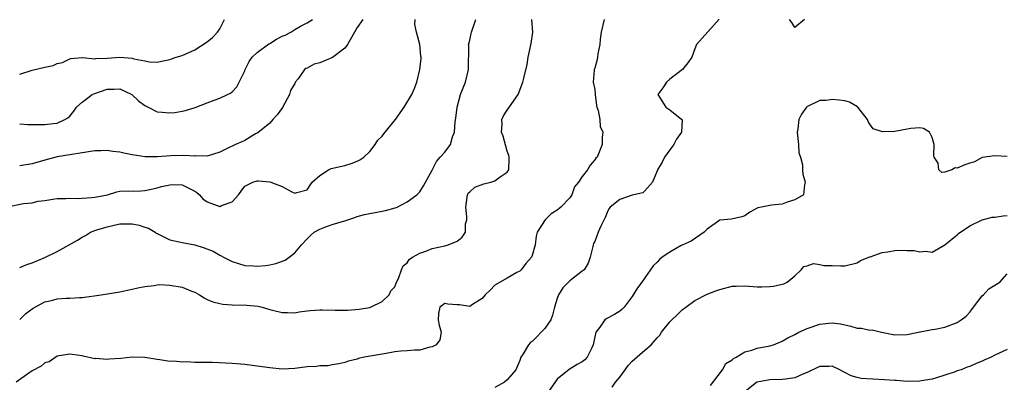
# Model space of a CAD drawing. Units: inches. Extents: x 2592000 to 2595000, y 1521000 to 1524000.
# Drawn here: x 2593401 to 2593559, y 1521111 to 1521169 of the extents above; entities that cross this region are included whole.
import ezdxf

# ---------------------------------------------------------------- set-up
doc = ezdxf.new("R2010")
doc.units = ezdxf.units.IN
doc.header["$MEASUREMENT"] = 0
doc.layers.add('LD25921521_2ft', color=93, linetype='Continuous')

msp = doc.modelspace()

# ---------------------------------------------------------------- linework, layer by layer
at = {"layer": 'LD25921521_2ft'}
for points, elevation in [([(2593399, 1521139.04), (2593401.59, 1521139.59), (2593403, 1521139.72), (2593403.97, 1521139.97), (2593405, 1521140.07), (2593406.29, 1521140.29), (2593407, 1521140.37), (2593408.37, 1521140.37), (2593409, 1521140.44), (2593410.39, 1521140.39), (2593411, 1521140.44), (2593412.54, 1521140.54), (2593413, 1521140.59), (2593415.05, 1521141), (2593416.54, 1521141.46), (2593417, 1521141.56), (2593418.36, 1521141.64), (2593419, 1521141.58), (2593420.36, 1521141.64), (2593421, 1521141.65), (2593421.84, 1521141.84), (2593423, 1521142.08), (2593423.71, 1521142.29), (2593425, 1521142.6), (2593425.38, 1521142.62), (2593427, 1521142.56), (2593429, 1521141.56), (2593429.33, 1521141.33), (2593429.75, 1521141), (2593430.33, 1521140.33), (2593431, 1521139.86), (2593433, 1521139.13), (2593433.27, 1521139.27), (2593435, 1521139.84), (2593436, 1521141), (2593436.44, 1521141.56), (2593437, 1521142.35), (2593438.3, 1521143), (2593439, 1521143.19), (2593439.19, 1521143.19), (2593441.03, 1521143.03), (2593441.17, 1521143), (2593443, 1521142.31), (2593444.55, 1521141.45), (2593445, 1521141.26), (2593445.37, 1521141.37), (2593447, 1521141.77), (2593447.47, 1521142.53), (2593447.79, 1521143), (2593449, 1521144.08), (2593450.42, 1521145), (2593450.82, 1521145.18), (2593453, 1521145.68), (2593454.03, 1521145.97), (2593455, 1521146.34), (2593455.43, 1521146.57), (2593456.04, 1521147), (2593457, 1521147.93), (2593457.88, 1521149), (2593458.29, 1521149.71), (2593459, 1521150.35), (2593459.26, 1521150.74), (2593459.49, 1521151), (2593461.11, 1521153), (2593461.9, 1521154.1), (2593462.53, 1521155), (2593463.74, 1521157), (2593464.12, 1521157.88), (2593464.54, 1521159), (2593465.03, 1521161), (2593465.22, 1521162.78), (2593465.22, 1521163), (2593465.17, 1521163.17), (2593465.01, 1521165), (2593464.48, 1521167), (2593464.24, 1521168.24), (2593464.25, 1521169)], 8388), ([(2593494.52, 1521169), (2593494.01, 1521167), (2593493.89, 1521165.89), (2593493.84, 1521165), (2593493.5, 1521163.5), (2593493.45, 1521163), (2593493.38, 1521162.62), (2593493, 1521161.21), (2593492.89, 1521161), (2593492.9, 1521160.9), (2593492.77, 1521159), (2593493, 1521157.83), (2593493.07, 1521157.07), (2593493.07, 1521157), (2593493.28, 1521155.28), (2593493.34, 1521155), (2593493.54, 1521154.46), (2593493.81, 1521153), (2593493.89, 1521151.89), (2593494.28, 1521151), (2593494.19, 1521150.19), (2593494.19, 1521149), (2593493.38, 1521147), (2593493.18, 1521146.82), (2593493, 1521146.58), (2593492.28, 1521145.72), (2593491.87, 1521145), (2593491, 1521143.92), (2593490.4, 1521143), (2593489.77, 1521142.23), (2593489.35, 1521141), (2593489, 1521140.51), (2593487.6, 1521139), (2593487.25, 1521138.75), (2593487, 1521138.51), (2593486.06, 1521137.94), (2593485.1, 1521137), (2593483.77, 1521135), (2593483.64, 1521134.36), (2593483.45, 1521133), (2593483, 1521131.29), (2593482.89, 1521131), (2593482, 1521130), (2593481.22, 1521129), (2593481, 1521128.77), (2593480.53, 1521128.53), (2593479, 1521127.65), (2593477, 1521126.53), (2593476.28, 1521125.72), (2593475.5, 1521125), (2593475, 1521124.39), (2593473.44, 1521123.44), (2593473, 1521123.12), (2593471.37, 1521123.37), (2593471, 1521123.38), (2593469.49, 1521123.49), (2593469, 1521123.6), (2593468.23, 1521123), (2593468, 1521122), (2593467.97, 1521121), (2593468.12, 1521120.12), (2593468.46, 1521119), (2593468.21, 1521117.79), (2593467.65, 1521117), (2593467, 1521116.66), (2593466.6, 1521116.6), (2593465, 1521116.13), (2593464.16, 1521116.16), (2593463, 1521116.05), (2593461.99, 1521115.99), (2593461, 1521115.85), (2593459.62, 1521115.62), (2593456.11, 1521115), (2593455.2, 1521114.8), (2593455, 1521114.72), (2593453.61, 1521114.39), (2593453, 1521114.18), (2593452.05, 1521113.95), (2593451, 1521113.78), (2593450.35, 1521113.65), (2593449, 1521113.63), (2593448.47, 1521113.53), (2593447, 1521113.46), (2593445, 1521113.19), (2593443, 1521113.1), (2593441, 1521113.29), (2593439, 1521113.6), (2593437, 1521113.85), (2593435, 1521114), (2593431.86, 1521114.14), (2593431, 1521114.14), (2593429.81, 1521114.19), (2593429, 1521114.18), (2593427.75, 1521114.25), (2593427, 1521114.23), (2593425.64, 1521114.36), (2593425, 1521114.35), (2593423.41, 1521114.59), (2593423, 1521114.62), (2593421, 1521114.97), (2593419.02, 1521115.02), (2593417.18, 1521114.82), (2593415.32, 1521114.68), (2593415, 1521114.64), (2593413.21, 1521114.79), (2593413, 1521114.77), (2593411.17, 1521115.16), (2593411, 1521115.22), (2593409.42, 1521115.42), (2593409, 1521115.51), (2593407, 1521115.15), (2593405.71, 1521114.29), (2593405, 1521114.1), (2593404.42, 1521113.58), (2593403, 1521112.83), (2593402.46, 1521112.46), (2593400.43, 1521111)], 8394), ([(2593401, 1521121.04), (2593402, 1521122), (2593403.17, 1521122.83), (2593405, 1521123.86), (2593406.1, 1521124.1), (2593407, 1521124.32), (2593408.44, 1521124.44), (2593409, 1521124.43), (2593410.58, 1521124.58), (2593411, 1521124.58), (2593414.06, 1521125), (2593417, 1521125.45), (2593419, 1521125.87), (2593419.89, 1521126.11), (2593421, 1521126.34), (2593422.5, 1521126.5), (2593423, 1521126.6), (2593423.38, 1521126.62), (2593425, 1521126.55), (2593427, 1521126.2), (2593428.36, 1521125.64), (2593429, 1521125.41), (2593429.76, 1521125), (2593430.5, 1521124.5), (2593431, 1521124.26), (2593431.88, 1521123.88), (2593433, 1521123.59), (2593433.51, 1521123.51), (2593435, 1521123.4), (2593437.33, 1521123.33), (2593439.15, 1521123.15), (2593439.81, 1521123), (2593441, 1521122.66), (2593441.45, 1521122.55), (2593443, 1521122.15), (2593443.83, 1521122.17), (2593445, 1521122.13), (2593445.74, 1521122.26), (2593447, 1521122.4), (2593447.52, 1521122.48), (2593449, 1521122.57), (2593449.42, 1521122.58), (2593451.47, 1521122.53), (2593453.48, 1521122.52), (2593455.31, 1521122.69), (2593457, 1521122.96), (2593457.13, 1521123), (2593459, 1521123.92), (2593460.13, 1521125), (2593460.4, 1521125.6), (2593461, 1521126.27), (2593461.29, 1521127), (2593461.62, 1521127.62), (2593462.08, 1521129), (2593462.37, 1521129.63), (2593463, 1521130.1), (2593463.34, 1521130.66), (2593463.83, 1521131), (2593465, 1521131.64), (2593465.99, 1521131.99), (2593467, 1521132.4), (2593469, 1521132.84), (2593469.54, 1521133), (2593471, 1521133.58), (2593471.78, 1521134.22), (2593472.32, 1521135), (2593472.34, 1521136.34), (2593472.55, 1521137), (2593472.56, 1521137.44), (2593472.36, 1521139), (2593472.62, 1521140.62), (2593472.65, 1521141), (2593472.77, 1521141.23), (2593473, 1521141.46), (2593473.82, 1521142.18), (2593475.27, 1521142.73), (2593476.38, 1521143), (2593477, 1521143.21), (2593477.88, 1521143.88), (2593479, 1521144.61), (2593479.28, 1521145), (2593479.32, 1521146.68), (2593479.3, 1521147), (2593479.25, 1521147.25), (2593479, 1521147.98), (2593478.76, 1521148.76), (2593478.35, 1521150.35), (2593478.09, 1521151), (2593478.2, 1521152.2), (2593478.12, 1521153), (2593478.4, 1521153.6), (2593479, 1521154.53), (2593480.73, 1521157), (2593481.51, 1521159), (2593481.64, 1521159.64), (2593482.19, 1521161.81), (2593482.37, 1521163), (2593482.82, 1521165.18), (2593483.11, 1521167), (2593482.96, 1521169.04)], 8392), ([(2593401, 1521129.33), (2593402.15, 1521129.85), (2593403, 1521130.11), (2593405.03, 1521130.97), (2593407, 1521131.9), (2593410.27, 1521133.73), (2593411, 1521134.21), (2593411.53, 1521134.47), (2593412.35, 1521135), (2593413, 1521135.27), (2593413.37, 1521135.37), (2593415, 1521135.88), (2593417, 1521136.32), (2593419, 1521136.36), (2593420.12, 1521136.12), (2593421, 1521135.83), (2593421.62, 1521135.62), (2593422.69, 1521135), (2593422.86, 1521134.86), (2593423, 1521134.78), (2593423.4, 1521134.6), (2593425, 1521133.78), (2593426.53, 1521133.47), (2593427, 1521133.34), (2593429, 1521132.96), (2593430.51, 1521132.51), (2593431.96, 1521131.96), (2593433, 1521131.34), (2593433.24, 1521131.24), (2593433.63, 1521131), (2593435, 1521130.3), (2593435.99, 1521130.01), (2593437, 1521129.69), (2593438.4, 1521129.6), (2593439, 1521129.55), (2593440.31, 1521129.69), (2593441, 1521129.79), (2593441.99, 1521130.01), (2593443.46, 1521130.54), (2593444.13, 1521131), (2593445, 1521131.68), (2593446.08, 1521133), (2593447, 1521133.95), (2593447.55, 1521134.45), (2593448.11, 1521135), (2593449, 1521135.5), (2593449.82, 1521135.82), (2593451, 1521136.22), (2593452.79, 1521136.79), (2593453, 1521136.84), (2593453.52, 1521137), (2593454.63, 1521137.37), (2593455, 1521137.53), (2593456.17, 1521137.83), (2593457, 1521138.01), (2593459, 1521138.35), (2593459.54, 1521138.46), (2593461.1, 1521138.9), (2593461.37, 1521139), (2593463, 1521139.84), (2593464.56, 1521141), (2593465, 1521141.46), (2593465.6, 1521142.4), (2593467, 1521144.93), (2593467.67, 1521146.33), (2593468.3, 1521147), (2593469, 1521147.8), (2593469.93, 1521149), (2593470.25, 1521150.25), (2593470.59, 1521151), (2593470.67, 1521152.67), (2593470.78, 1521153.22), (2593470.97, 1521155), (2593471.55, 1521157), (2593471.93, 1521158.07), (2593472.33, 1521159), (2593472.82, 1521161), (2593472.85, 1521164.85), (2593472.83, 1521165), (2593472.85, 1521165.15), (2593473, 1521165.71), (2593473.24, 1521166.76), (2593473.31, 1521167), (2593474, 1521169)], 8390), ([(2593455.92, 1521169), (2593455, 1521167.73), (2593453.44, 1521165), (2593453, 1521164.43), (2593451.05, 1521162.95), (2593449, 1521162.1), (2593448.13, 1521161.87), (2593447, 1521161.24), (2593446.81, 1521161.19), (2593446.56, 1521161), (2593445.54, 1521159.54), (2593445.1, 1521159), (2593445, 1521158.8), (2593444.35, 1521157.65), (2593444.19, 1521157), (2593443.05, 1521154.95), (2593442.22, 1521153.78), (2593441.48, 1521153), (2593441, 1521152.43), (2593439.11, 1521150.89), (2593438.71, 1521150.71), (2593437, 1521149.69), (2593436.55, 1521149.45), (2593435.55, 1521149), (2593435, 1521148.78), (2593434.54, 1521148.54), (2593433, 1521147.81), (2593431, 1521147.15), (2593429.2, 1521147.2), (2593429, 1521147.18), (2593427.29, 1521147.29), (2593425.2, 1521147.2), (2593423.07, 1521147.07), (2593421.07, 1521147.07), (2593419, 1521147.36), (2593417.66, 1521147.66), (2593417, 1521147.78), (2593415.91, 1521147.91), (2593415, 1521148.05), (2593414, 1521148), (2593413, 1521148), (2593407, 1521147.06), (2593405, 1521146.53), (2593403, 1521145.91), (2593401, 1521145.63)], 8386), ([(2593401, 1521152.34), (2593402.23, 1521152.23), (2593404.2, 1521152.2), (2593405, 1521152.2), (2593406.38, 1521152.38), (2593407, 1521152.44), (2593408.25, 1521153), (2593408.7, 1521153.3), (2593409, 1521153.54), (2593409.65, 1521154.35), (2593410.1, 1521155), (2593411, 1521155.79), (2593412.6, 1521157), (2593412.85, 1521157.15), (2593415, 1521157.89), (2593416.14, 1521157.86), (2593417, 1521157.91), (2593418.97, 1521157), (2593420, 1521156), (2593421, 1521155.25), (2593421.54, 1521155), (2593423, 1521154.24), (2593423.82, 1521154.18), (2593425, 1521154.07), (2593425.84, 1521154.16), (2593427, 1521154.35), (2593427.54, 1521154.46), (2593429.06, 1521154.94), (2593431, 1521155.68), (2593432.11, 1521156.11), (2593433, 1521156.42), (2593434.24, 1521157), (2593434.75, 1521157.25), (2593435, 1521157.47), (2593435.75, 1521158.25), (2593436.13, 1521159), (2593437, 1521160.79), (2593437.07, 1521161), (2593437.7, 1521162.3), (2593438.21, 1521163), (2593439, 1521163.74), (2593440.87, 1521165.13), (2593441, 1521165.19), (2593442.11, 1521165.89), (2593443, 1521166.35), (2593443.47, 1521166.53), (2593444.39, 1521167), (2593445, 1521167.42), (2593445.93, 1521167.93), (2593447, 1521168.47), (2593447.86, 1521169)], 8384), ([(2593401, 1521160.27), (2593403, 1521160.94), (2593405, 1521161.41), (2593406.34, 1521161.66), (2593407, 1521161.97), (2593407.86, 1521162.14), (2593409, 1521162.75), (2593409.2, 1521162.8), (2593411, 1521162.93), (2593411.05, 1521162.95), (2593413, 1521162.72), (2593413.21, 1521162.79), (2593415, 1521162.81), (2593417, 1521162.97), (2593419, 1521162.84), (2593419.27, 1521162.73), (2593421, 1521162.38), (2593421.76, 1521162.24), (2593423, 1521162.21), (2593423.67, 1521162.33), (2593425, 1521162.62), (2593425.27, 1521162.73), (2593426.05, 1521163), (2593427, 1521163.28), (2593429, 1521164.17), (2593431, 1521165.42), (2593431.85, 1521166.15), (2593432.66, 1521167), (2593433, 1521167.55), (2593433.79, 1521169)], 8382), ([(2593512.92, 1521169.08), (2593509.29, 1521165), (2593509, 1521164.32), (2593508.56, 1521163), (2593507.9, 1521162.1), (2593507.03, 1521161), (2593505, 1521159.46), (2593504.47, 1521159), (2593503.88, 1521158.11), (2593503.08, 1521157), (2593504.39, 1521155), (2593505, 1521154.57), (2593506.96, 1521153), (2593506.97, 1521152.97), (2593506.9, 1521151), (2593506.11, 1521149.89), (2593505.66, 1521149), (2593505, 1521148.17), (2593504.17, 1521147), (2593503.79, 1521146.21), (2593503.07, 1521145), (2593503, 1521144.8), (2593502.24, 1521143), (2593501, 1521141.6), (2593500.69, 1521141.31), (2593499, 1521140.93), (2593497, 1521140.25), (2593495.49, 1521139), (2593495.28, 1521138.72), (2593495, 1521138.17), (2593494.66, 1521137.34), (2593493.99, 1521135.99), (2593493.58, 1521135), (2593493, 1521133.54), (2593492.82, 1521133.18), (2593492.75, 1521133), (2593492.69, 1521132.69), (2593492.28, 1521131), (2593491.93, 1521130.07), (2593491.3, 1521129), (2593491, 1521128.75), (2593490.05, 1521128.05), (2593489, 1521127.24), (2593487.9, 1521126.1), (2593487.19, 1521125), (2593487, 1521124.41), (2593486.58, 1521123), (2593486.26, 1521121.74), (2593485.97, 1521121), (2593485, 1521119.58), (2593484.44, 1521119), (2593483.72, 1521118.28), (2593483, 1521117.51), (2593482.7, 1521117.3), (2593482.39, 1521117), (2593481.55, 1521115.55), (2593481.2, 1521115), (2593481.13, 1521114.87), (2593481, 1521114.46), (2593480.38, 1521113), (2593479, 1521111.38), (2593478.59, 1521111), (2593477, 1521110.15)], 8396), ([(2593526.54, 1521169), (2593525, 1521167.74), (2593524.53, 1521168.53), (2593524.17, 1521169)], 8396), ([(2593559, 1521147.12), (2593557, 1521147.24), (2593555, 1521146.93), (2593553.77, 1521146.23), (2593553, 1521146.04), (2593552.22, 1521145.78), (2593551, 1521145.25), (2593550.69, 1521145.31), (2593550.11, 1521145), (2593549, 1521144.58), (2593548.53, 1521144.53), (2593548.03, 1521145), (2593547.94, 1521146.06), (2593547.33, 1521147), (2593547.25, 1521147.25), (2593547.3, 1521149), (2593547, 1521150.16), (2593546.56, 1521151), (2593545.59, 1521151.59), (2593545, 1521151.67), (2593543.6, 1521151.6), (2593543, 1521151.47), (2593541, 1521151.13), (2593539.05, 1521151.05), (2593537.55, 1521151.55), (2593537, 1521152.3), (2593536.73, 1521152.73), (2593536.66, 1521153), (2593535.11, 1521155), (2593535.05, 1521155.05), (2593533.79, 1521155.79), (2593533, 1521155.99), (2593532.12, 1521156.12), (2593531, 1521156.22), (2593530.04, 1521156.04), (2593529, 1521156.04), (2593527.14, 1521155.14), (2593527, 1521155.11), (2593526.88, 1521155), (2593526.1, 1521153.9), (2593525.66, 1521153), (2593525.51, 1521151.51), (2593525.41, 1521151), (2593525.61, 1521149), (2593525.68, 1521147.68), (2593525.9, 1521147), (2593526.24, 1521145.76), (2593526.25, 1521145), (2593526.3, 1521144.3), (2593526.69, 1521143), (2593526.56, 1521142.56), (2593526.39, 1521141), (2593525, 1521140.18), (2593523.79, 1521139.79), (2593523, 1521139.48), (2593521.3, 1521139.3), (2593521, 1521139.29), (2593519.7, 1521139), (2593519.11, 1521138.89), (2593519, 1521138.82), (2593517.82, 1521138.18), (2593517, 1521137.62), (2593516.55, 1521137.45), (2593514.91, 1521137.09), (2593513, 1521136.94), (2593511, 1521135.51), (2593510.52, 1521135), (2593508.44, 1521133.56), (2593507, 1521132.93), (2593506.85, 1521132.85), (2593505, 1521131.83), (2593503.8, 1521131), (2593503.36, 1521130.64), (2593503, 1521130.21), (2593502.36, 1521129.64), (2593501, 1521127.7), (2593500.53, 1521127), (2593499.87, 1521126.13), (2593499, 1521124.7), (2593497.73, 1521123), (2593497.35, 1521122.65), (2593497, 1521122.36), (2593496.16, 1521121.84), (2593494.83, 1521121.17), (2593494.61, 1521121), (2593493.8, 1521119.8), (2593493.16, 1521119), (2593493, 1521118.27), (2593492.77, 1521117), (2593492.52, 1521116.52), (2593491.8, 1521115), (2593491.4, 1521114.6), (2593491, 1521114.28), (2593490.17, 1521113.83), (2593488.94, 1521113.06), (2593487, 1521111.49), (2593485.26, 1521109)], 8398), ([(2593495.78, 1521110.22), (2593496.3, 1521111), (2593497, 1521111.84), (2593497.89, 1521113), (2593498.34, 1521113.66), (2593499, 1521114.37), (2593501, 1521116.16), (2593502.01, 1521117), (2593503, 1521118.13), (2593503.44, 1521118.56), (2593503.7, 1521119), (2593505, 1521120.67), (2593505.32, 1521121), (2593506.19, 1521121.81), (2593507, 1521122.61), (2593507.56, 1521123), (2593509, 1521124.06), (2593511, 1521125.09), (2593512.4, 1521125.6), (2593513, 1521125.85), (2593515, 1521126.35), (2593515.62, 1521126.38), (2593517, 1521126.41), (2593519, 1521126.28), (2593519.73, 1521126.27), (2593521, 1521126.31), (2593521.61, 1521126.39), (2593523, 1521126.67), (2593523.24, 1521126.76), (2593523.78, 1521127), (2593525, 1521128.03), (2593526.02, 1521129), (2593526.48, 1521129.52), (2593527, 1521129.63), (2593528.02, 1521129.98), (2593529, 1521129.83), (2593529.68, 1521129.68), (2593531, 1521129.66), (2593532.39, 1521129.61), (2593533, 1521129.6), (2593535, 1521130.11), (2593535.53, 1521130.47), (2593537, 1521131.05), (2593537.06, 1521131.06), (2593539, 1521131.75), (2593539.88, 1521131.88), (2593541, 1521132.09), (2593542.15, 1521132.15), (2593543, 1521132.1), (2593544.1, 1521132.1), (2593545, 1521131.84), (2593545.97, 1521131.97), (2593547, 1521131.81), (2593549, 1521132.99), (2593551, 1521134.57), (2593551.22, 1521134.78), (2593553, 1521136.02), (2593555, 1521136.98), (2593556.59, 1521137.41), (2593557, 1521137.41), (2593558.37, 1521137.63), (2593559, 1521137.66)], 8400), ([(2593511.5, 1521110.5), (2593513.42, 1521113), (2593514, 1521114), (2593515, 1521114.6), (2593515.2, 1521114.8), (2593515.62, 1521115), (2593517, 1521115.85), (2593518.13, 1521116.13), (2593519, 1521116.45), (2593521, 1521116.83), (2593521.62, 1521117), (2593523, 1521117.56), (2593523.91, 1521118.09), (2593525, 1521118.64), (2593525.67, 1521119), (2593527, 1521119.6), (2593529, 1521120.29), (2593530.48, 1521120.48), (2593531, 1521120.52), (2593532.35, 1521120.35), (2593533.99, 1521119.99), (2593535, 1521119.68), (2593535.66, 1521119.66), (2593537, 1521119.36), (2593537.41, 1521119.41), (2593538.86, 1521119), (2593541, 1521118.58), (2593543, 1521118.64), (2593543.28, 1521118.72), (2593545, 1521119.07), (2593545.07, 1521119.07), (2593547, 1521119.44), (2593547.49, 1521119.49), (2593549, 1521119.83), (2593551, 1521120.54), (2593551.64, 1521121), (2593552.42, 1521121.58), (2593553, 1521122.22), (2593553.35, 1521122.65), (2593553.58, 1521123), (2593555, 1521124.82), (2593555.19, 1521125), (2593556.03, 1521125.97), (2593557, 1521126.52), (2593557.8, 1521127), (2593559, 1521128.35)], 8402), ([(2593559, 1521116.25), (2593557, 1521115.32), (2593556.45, 1521115), (2593555.43, 1521114.57), (2593555, 1521114.36), (2593554.01, 1521113.99), (2593553, 1521113.53), (2593552.6, 1521113.4), (2593551.62, 1521113), (2593551, 1521112.81), (2593550.68, 1521112.68), (2593549, 1521112.14), (2593547.69, 1521111.69), (2593547, 1521111.51), (2593545.21, 1521111.21), (2593545, 1521111.18), (2593543, 1521111.15), (2593541.26, 1521111.26), (2593541, 1521111.26), (2593539.39, 1521111.39), (2593535.63, 1521111.63), (2593535, 1521111.79), (2593534.01, 1521112.01), (2593533, 1521112.58), (2593532.71, 1521112.71), (2593532.21, 1521113), (2593531, 1521113.56), (2593530.48, 1521113.52), (2593529, 1521113.52), (2593528.66, 1521113.34), (2593527, 1521112.56), (2593526.31, 1521112.31), (2593525, 1521111.72), (2593523.51, 1521111.51), (2593523, 1521111.42), (2593521, 1521111.37), (2593519, 1521111.04), (2593518.92, 1521111), (2593517, 1521109.45)], 8404)]:
    msp.add_lwpolyline(points, dxfattribs=dict(at, elevation=elevation))

doc.saveas('drawing.dxf')
